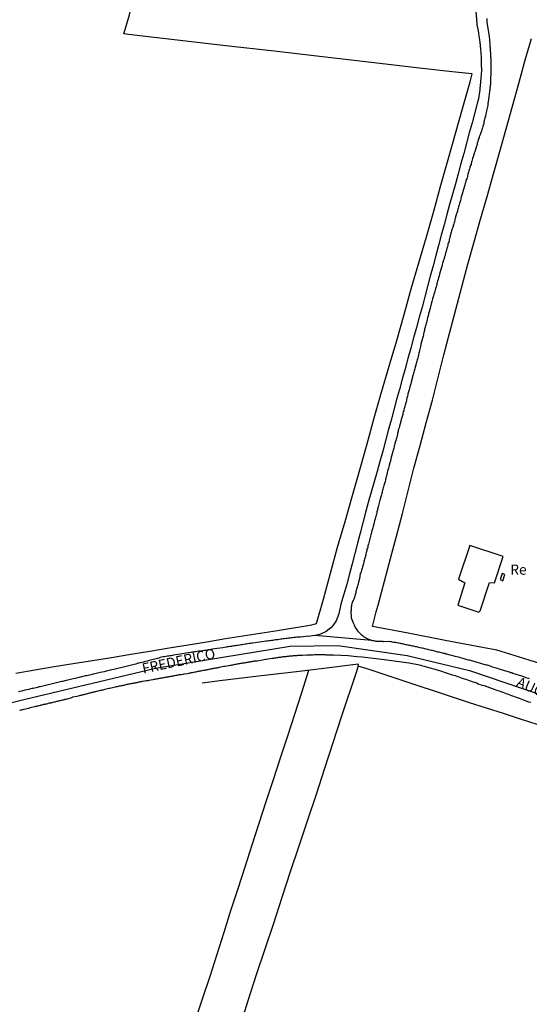
# Model space of a CAD drawing. Units: millimetres. Extents: x 190370 to 192780, y 1654891 to 1657665.
# Drawn here: x 190949 to 191074, y 1656802 to 1657044 of the extents above; entities that cross this region are included whole.
import ezdxf
from ezdxf.enums import TextEntityAlignment as Align

# ---------------------------------------------------------------- set-up
doc = ezdxf.new("R2010")
doc.units = ezdxf.units.MM
for name, color, linetype in [('V-EDIFICACAO', 140, 'Continuous'), ('V-EIXO_DE_LOGRADOURO', 3, 'Continuous'), ('V-LOTE', 1, 'Continuous'), ('V-NOME_DOS_LOGRADOUROS', 7, 'Continuous'), ('V-QUADRA', 2, 'Continuous'), ('V-REFERENCIA', 191, 'Continuous'), ('V-TESTADA', 5, 'Continuous')]:
    doc.layers.add(name, color=color, linetype=linetype)

msp = doc.modelspace()

# ---------------------------------------------------------------- linework, layer by layer
at = {"layer": 'V-EDIFICACAO'}
for points in [[(191059.2, 1656914.96), (191056.49, 1656906.7), (191058.05, 1656905.8), (191056.27, 1656900.35), (191061.43, 1656898.64), (191061.79, 1656898.95), (191064.06, 1656905.89), (191065.32, 1656905.85), (191067.45, 1656912.25), (191059.2, 1656914.96)], [(191067.17, 1656908.1), (191066.69, 1656906.6), (191067.35, 1656906.34), (191067.84, 1656907.9), (191067.17, 1656908.1)]]:
    msp.add_lwpolyline(points, close=True, dxfattribs=at)
at = {"layer": 'V-EIXO_DE_LOGRADOURO'}
msp.add_lwpolyline([(190820.4, 1656846.4), (190837.72, 1656850.33), (190852.52, 1656853.74), (190860.03, 1656855.44), (190917.51, 1656869), (190949.64, 1656877.16), (190982, 1656884.87), (191015.04, 1656890.25), (191026.82, 1656890.42), (191043.85, 1656887.98), (191059.17, 1656884.27), (191076.78, 1656878.28)], dxfattribs=at)
at = {"layer": 'V-LOTE'}
for points in [[(191059.8, 1657030.91), (191054.93, 1657031.47), (191046.86, 1657032.36), (191034.96, 1657033.74), (191023.06, 1657035.12), (191011.16, 1657036.5), (190999.23, 1657037.85), (190987.3, 1657039.2), (190975.37, 1657040.58), (190974.17, 1657040.74), (190975.55, 1657045.44), (190976.17, 1657048.03), (190978.04, 1657054.91), (190979.91, 1657061.79), (190981.78, 1657068.67), (190983.65, 1657075.55), (190985.52, 1657082.43), (190987.36, 1657089.31), (190989.2, 1657096.19), (190991.04, 1657103.07), (190992.63, 1657109)], [(191079.57, 1656884.98), (191071.22, 1656887.6), (191065.84, 1656889.25), (191062.33, 1656889.88), (191053.21, 1656891.67), (191044.09, 1656893.46), (191035.31, 1656895.11), (191036.22, 1656898.69), (191036.79, 1656900.66), (191038.27, 1656906.21), (191039.75, 1656911.76), (191041.23, 1656917.31), (191042.71, 1656922.86), (191044.08, 1656928.43), (191045.45, 1656934), (191047.02, 1656939.57), (191048.53, 1656945.14), (191050.04, 1656950.71), (191051.44, 1656956.28), (191052.84, 1656961.85), (191054.32, 1656967.42), (191055.8, 1656972.99), (191057.28, 1656978.56), (191058.76, 1656984.13), (191060.33, 1656989.68), (191061.9, 1656995.23), (191063.47, 1657000.78), (191065.04, 1657006.33), (191066.61, 1657011.88), (191068.18, 1657017.43), (191069.69, 1657022.98), (191071.29, 1657028.53), (191072.8, 1657034.08), (191074.4, 1657039.63)], [(190947.61, 1656883.63), (190952.32, 1656884.42), (190957.03, 1656885.21), (190961.74, 1656885.99), (190966.45, 1656886.74), (190971.16, 1656887.47), (190975.87, 1656888.26), (190980.58, 1656889.05), (190985.29, 1656889.84), (190989.97, 1656890.56), (190994.57, 1656891.34), (190999.17, 1656892.12), (191011.95, 1656894.09), (191020.39, 1656895.47), (191021.56, 1656895.78), (191023.24, 1656901.83), (191024.99, 1656908.19), (191026.74, 1656914.55), (191028.58, 1656920.91), (191030.42, 1656927.27), (191032.2, 1656933.63), (191033.98, 1656939.99), (191035.76, 1656946.35), (191037.54, 1656952.71), (191039.41, 1656959.05), (191041.28, 1656965.39), (191043.06, 1656971.75), (191044.84, 1656978.11), (191046.74, 1656984.47), (191048.58, 1656990.83), (191050.42, 1656997.19), (191052.11, 1657003.55), (191053.92, 1657009.91), (191055.7, 1657016.27), (191057.48, 1657022.63), (191059.32, 1657028.99), (191059.81, 1657030.93)], [(191031.88, 1656885.83), (191030.47, 1656885.66), (191024.04, 1656884.85), (191016.63, 1656883.97), (191007.25, 1656882.87), (190997.81, 1656881.68), (190993.45, 1656881.11)], [(191031.82, 1656885.34), (191031.3, 1656883.78), (191027.58, 1656872.78), (191025.53, 1656866.47), (191023.51, 1656860.13), (191021.49, 1656853.79), (191019.35, 1656847.45), (191017.21, 1656841.11), (191015.07, 1656834.77), (191013.02, 1656828.43), (191010.97, 1656822.09), (191008.83, 1656815.75), (191006.75, 1656809.41), (191004.67, 1656803.07), (191002.7, 1656796.73)], [(191031.81, 1656885.34), (191031.88, 1656885.83)], [(191075.8, 1656870.97), (191071.72, 1656872.33), (191067.53, 1656873.67), (191063.34, 1656875.01), (191059.15, 1656876.35), (191054.96, 1656877.73), (191050.77, 1656879.11), (191046.58, 1656880.49), (191042.39, 1656881.87), (191038.2, 1656883.25), (191034.01, 1656884.63), (191031.81, 1656885.34)], [(190991.81, 1656798.39), (190993.61, 1656803.77), (190995.38, 1656809.15), (190997.15, 1656814.53), (190998.83, 1656819.91), (191000.51, 1656825.29), (191002.28, 1656830.65), (191003.99, 1656836.01), (191005.76, 1656841.37), (191007.47, 1656846.73), (191009.18, 1656852.09), (191010.95, 1656857.45), (191012.72, 1656862.81), (191014.49, 1656868.17), (191016.2, 1656873.53), (191017.91, 1656878.89), (191019.67, 1656884.33)]]:
    msp.add_lwpolyline(points, dxfattribs=at)
at = {"layer": 'V-QUADRA'}
for points in [[(191073.93, 1656882.23), (191073.74, 1656882.29), (191073.31, 1656882.4), (191072.27, 1656882.81), (191071.99, 1656882.87), (191071.74, 1656882.95), (191071.44, 1656883.04), (191071.19, 1656883.12), (191070.89, 1656883.21), (191070.63, 1656883.29), (191070.38, 1656883.38), (191070.08, 1656883.46), (191069.82, 1656883.55), (191069.53, 1656883.65), (191069.27, 1656883.72), (191068.97, 1656883.84), (191068.68, 1656883.93), (191068.42, 1656884.01), (191068.12, 1656884.1), (191067.87, 1656884.18), (191067.57, 1656884.27), (191067.31, 1656884.35), (191067.06, 1656884.44), (191066.8, 1656884.5), (191066.46, 1656884.61), (191066.08, 1656884.74), (191064.87, 1656885.12), (191064.51, 1656885.21), (191063.59, 1656885.55), (191063.53, 1656885.55), (191063.27, 1656885.59), (191063.02, 1656885.67), (191062.72, 1656885.76), (191062.47, 1656885.84), (191062.17, 1656885.93), (191061.91, 1656886.01), (191061.66, 1656886.1), (191061.36, 1656886.16), (191061.1, 1656886.25), (191060.81, 1656886.33), (191060.55, 1656886.4), (191060.55, 1656886.4), (191060.3, 1656886.46), (191060, 1656886.55), (191059.74, 1656886.63), (191059.45, 1656886.7), (191059.19, 1656886.76), (191058.89, 1656886.84), (191058.6, 1656886.91), (191058.34, 1656886.99), (191058.08, 1656887.03), (191057.83, 1656887.12), (191057.53, 1656887.2), (191057.17, 1656887.29), (191056.77, 1656887.42), (191055.64, 1656887.72), (191055.41, 1656887.78), (191054.4, 1656888.06), (191054.13, 1656888.12), (191053.87, 1656888.18), (191053.62, 1656888.25), (191053.32, 1656888.31), (191053.07, 1656888.4), (191052.77, 1656888.46), (191052.51, 1656888.52), (191052.26, 1656888.59), (191051.96, 1656888.65), (191051.7, 1656888.74), (191051.41, 1656888.78), (191051.15, 1656888.84), (191050.9, 1656888.93), (191050.6, 1656889.01), (191050.34, 1656889.08), (191050.05, 1656889.14), (191049.79, 1656889.2), (191049.49, 1656889.29), (191049.2, 1656889.33), (191048.94, 1656889.42), (191048.51, 1656889.5), (191047.6, 1656889.72), (191047.45, 1656889.76), (191047.03, 1656889.84), (191046.15, 1656890.06), (191045.96, 1656890.1), (191045.71, 1656890.14), (191045.41, 1656890.22), (191045.15, 1656890.27), (191044.9, 1656890.31), (191044.6, 1656890.39), (191044.35, 1656890.44), (191044.05, 1656890.52), (191043.79, 1656890.56), (191043.54, 1656890.61), (191043.24, 1656890.69), (191042.99, 1656890.73), (191042.69, 1656890.78), (191042.43, 1656890.84), (191042.18, 1656890.9), (191041.88, 1656890.95), (191041.62, 1656890.99), (191041.33, 1656891.07), (191041.07, 1656891.12), (191040.82, 1656891.14), (191040.52, 1656891.18), (191040.26, 1656891.25), (191039.97, 1656891.31), (191039.71, 1656891.33), (191039.3, 1656891.38), (191038.07, 1656891.33), (191037.92, 1656891.35), (191037.5, 1656891.35), (191036.16, 1656891.42), (191035.97, 1656891.46), (191035.71, 1656891.52), (191035.41, 1656891.57), (191035.12, 1656891.67), (191021.12, 1656892.84), (191019.53, 1656892.65), (191019.42, 1656892.67), (191018.95, 1656892.65), (191017.61, 1656892.48), (191017.38, 1656892.48), (191017.04, 1656892.44), (191016.74, 1656892.44), (191016.4, 1656892.37), (191016.06, 1656892.35), (191015.72, 1656892.31), (191015.38, 1656892.27), (191015.04, 1656892.22), (191014.7, 1656892.18), (191014.36, 1656892.14), (191014.02, 1656892.1), (191013.68, 1656892.05), (191013.38, 1656892.01), (191013.04, 1656891.97), (191012.7, 1656891.93), (191012.36, 1656891.88), (191012.06, 1656891.84), (191011.72, 1656891.8), (191011.43, 1656891.76), (191011.08, 1656891.71), (191010.79, 1656891.67), (191010.45, 1656891.63), (191010.15, 1656891.59), (191009.81, 1656891.54), (191009.81, 1656891.54), (191009.51, 1656891.5), (191009.17, 1656891.46), (191008.7, 1656891.39), (191007.57, 1656891.21), (191007.51, 1656891.22), (191007, 1656891.16), (191005.92, 1656891.01), (191005.64, 1656890.95), (191005.3, 1656890.9), (191004.96, 1656890.86), (191004.62, 1656890.82), (191004.28, 1656890.76), (191003.98, 1656890.71), (191003.64, 1656890.67), (191003.3, 1656890.61), (191002.96, 1656890.56), (191002.62, 1656890.5), (191002.28, 1656890.44), (191001.94, 1656890.39), (191001.6, 1656890.35), (191001.26, 1656890.29), (191000.92, 1656890.25), (191000.62, 1656890.2), (191000.28, 1656890.14), (190999.94, 1656890.1), (190999.6, 1656890.05), (190999.3, 1656889.99), (190998.96, 1656889.95), (190998.49, 1656889.86), (190997.12, 1656889.63), (190996.01, 1656889.48), (190995.9, 1656889.46), (190995.56, 1656889.42), (190995.22, 1656889.37), (190994.88, 1656889.33), (190994.58, 1656889.25), (190994.24, 1656889.2), (190993.9, 1656889.14), (190993.56, 1656889.08), (190993.22, 1656889.03), (190992.88, 1656889.01), (190992.54, 1656888.99), (190992.2, 1656888.91), (190991.9, 1656888.86), (190991.56, 1656888.82), (190991.26, 1656888.78), (190990.92, 1656888.74), (190990.63, 1656888.69), (190990.29, 1656888.61), (190989.99, 1656888.59), (190989.48, 1656888.5), (190988.05, 1656888.31), (190987.56, 1656888.2), (190986.35, 1656887.99), (190986.16, 1656887.95), (190985.82, 1656887.88), (190985.48, 1656887.84), (190985.18, 1656887.8), (190984.84, 1656887.76), (190984.5, 1656887.69), (190984.16, 1656887.63), (190983.82, 1656887.63), (190983.48, 1656887.54), (190983.14, 1656887.42), (190982.8, 1656887.33), (190982.46, 1656887.25), (190982.12, 1656887.14), (190981.78, 1656887.06), (190981.44, 1656886.97), (190981.1, 1656886.89), (190980.76, 1656886.8), (190980.42, 1656886.69), (190979.95, 1656886.59), (190979.12, 1656886.36), (190979.06, 1656886.34), (190978.59, 1656886.25), (190977.93, 1656886.06), (190977.78, 1656886.04), (190977.44, 1656885.95), (190977.1, 1656885.84), (190976.76, 1656885.76), (190976.42, 1656885.67), (190976.08, 1656885.59), (190975.78, 1656885.53), (190975.44, 1656885.44), (190975.1, 1656885.36), (190974.76, 1656885.27), (190974.42, 1656885.18), (190974.08, 1656885.1), (190973.74, 1656885.01), (190973.4, 1656884.93), (190973.06, 1656884.86), (190972.72, 1656884.78), (190972.38, 1656884.69), (190972.04, 1656884.61), (190971.7, 1656884.52), (190971.23, 1656884.42), (190969.89, 1656884.06), (190969.83, 1656884.06), (190969.32, 1656883.95), (190969.32, 1656883.95), (190968.36, 1656883.76), (190968.04, 1656883.7), (190967.7, 1656883.61), (190967.36, 1656883.53), (190967.02, 1656883.44), (190966.68, 1656883.36), (190966.38, 1656883.31), (190966.04, 1656883.23), (190965.74, 1656883.14), (190965.4, 1656883.06), (190965.11, 1656882.99), (190964.77, 1656882.91), (190964.47, 1656882.85), (190964.13, 1656882.76), (190963.83, 1656882.68), (190963.49, 1656882.59), (190963.19, 1656882.55), (190962.85, 1656882.46), (190962.55, 1656882.38), (190962.21, 1656882.29), (190961.75, 1656882.19), (190960.45, 1656881.89), (190960.04, 1656881.78), (190959.09, 1656881.55), (190958.98, 1656881.53), (190958.64, 1656881.44), (190958.3, 1656881.36), (190957.96, 1656881.31), (190957.62, 1656881.23), (190957.28, 1656881.14), (190956.98, 1656881.06), (190956.64, 1656880.97), (190956.3, 1656880.91), (190955.96, 1656880.82), (190955.62, 1656880.76), (190955.28, 1656880.68), (190954.94, 1656880.59), (190954.6, 1656880.51), (190954.26, 1656880.42), (190953.92, 1656880.34), (190953.62, 1656880.25), (190953.28, 1656880.21), (190952.94, 1656880.12), (190952.6, 1656880.04), (190952.26, 1656879.95), (190951.92, 1656879.87), (190951.62, 1656879.83), (190951.28, 1656879.74), (190950.81, 1656879.61), (190949.86, 1656879.43), (190949.84, 1656879.42), (190949.33, 1656879.27), (190948.28, 1656879.04)], [(191074.21, 1656876.36), (191073.78, 1656876.51), (191073.1, 1656876.74), (191071.44, 1656877.36), (191070.74, 1656877.64), (191070.46, 1656877.72), (191070.04, 1656877.87), (191069.57, 1656878.06), (191069.14, 1656878.19), (191068.72, 1656878.36), (191068.25, 1656878.53), (191067.83, 1656878.65), (191067.4, 1656878.83), (191066.97, 1656879), (191066.55, 1656879.17), (191066.12, 1656879.29), (191065.7, 1656879.46), (191065.27, 1656879.61), (191064.81, 1656879.76), (191064.12, 1656880.02), (191062.83, 1656880.49), (191062.83, 1656880.49), (191062.38, 1656880.61), (191061.29, 1656880.93), (191060.93, 1656881.12), (191060.51, 1656881.27), (191060.08, 1656881.42), (191059.66, 1656881.59), (191059.23, 1656881.72), (191058.77, 1656881.89), (191058.34, 1656882.02), (191057.91, 1656882.17), (191057.45, 1656882.31), (191057.02, 1656882.48), (191056.6, 1656882.61), (191056.13, 1656882.78), (191055.7, 1656882.91), (191055.02, 1656883.14), (191053.29, 1656883.72), (191052.32, 1656884.02), (191052.09, 1656884.08), (191051.66, 1656884.23), (191051.24, 1656884.35), (191050.77, 1656884.48), (191050.34, 1656884.61), (191049.92, 1656884.72), (191049.45, 1656884.84), (191049.03, 1656884.97), (191048.6, 1656885.08), (191048.13, 1656885.21), (191047.71, 1656885.33), (191047.28, 1656885.48), (191044.29, 1656886.09), (191044.25, 1656886.09), (191037.58, 1656886.94), (191032.76, 1656887.55), (191031.47, 1656887.64), (191029.32, 1656887.85), (191025.76, 1656888.01), (191025.55, 1656888.01), (191025.33, 1656888.03), (191025.08, 1656888.03), (191024.87, 1656888.03), (191024.65, 1656888.03), (191024.4, 1656888.05), (191024.19, 1656888.05), (191023.97, 1656888.05), (191023.72, 1656888.08), (191023.5, 1656888.08), (191023.29, 1656888.08), (191023.04, 1656888.08), (191022.82, 1656888.08), (191022.61, 1656888.08), (191022.36, 1656888.08), (191022.14, 1656888.08), (191021.93, 1656888.08), (191021.68, 1656888.08), (191021.46, 1656888.08), (191021.25, 1656888.08), (191021, 1656888.08), (191020.66, 1656888.05), (191019.16, 1656887.99), (191018.12, 1656887.97), (191018.1, 1656887.97), (191017.89, 1656887.97), (191017.64, 1656887.97), (191017.42, 1656887.93), (191017.21, 1656887.93), (191016.95, 1656887.93), (191016.74, 1656887.88), (191016.53, 1656887.88), (191016.27, 1656887.86), (191016.06, 1656887.84), (191015.85, 1656887.84), (191015.59, 1656887.8), (191015.38, 1656887.8), (191015.17, 1656887.78), (191014.91, 1656887.76), (191014.7, 1656887.71), (191014.49, 1656887.71), (191014.23, 1656887.67), (191014.02, 1656887.63), (191013.81, 1656887.63), (191013.55, 1656887.59), (191013.34, 1656887.59), (191013.13, 1656887.54), (191012.87, 1656887.5), (191012.66, 1656887.48), (191012.4, 1656887.46), (191012.15, 1656887.42), (191011.94, 1656887.37), (191011.68, 1656887.35), (191011.43, 1656887.33), (191011.21, 1656887.29), (191010.96, 1656887.25), (191010.74, 1656887.2), (191010.53, 1656887.18), (191010.17, 1656887.12), (191009.19, 1656887), (191009.04, 1656886.95), (191008.7, 1656886.86), (191006.94, 1656886.57), (191006.92, 1656886.57), (191006.7, 1656886.57), (191006.49, 1656886.55), (191006.24, 1656886.52), (191006.02, 1656886.48), (191005.81, 1656886.44), (191005.56, 1656886.4), (191005.34, 1656886.38), (191005.13, 1656886.33), (191004.87, 1656886.29), (191004.66, 1656886.25), (191004.45, 1656886.23), (191004.19, 1656886.18), (191004.19, 1656886.18), (191003.98, 1656886.14), (191003.77, 1656886.1), (191003.51, 1656886.06), (191003.3, 1656886.04), (191003.09, 1656885.99), (191002.83, 1656885.95), (191002.62, 1656885.91), (191002.41, 1656885.89), (191002.15, 1656885.82), (191001.94, 1656885.78), (191001.68, 1656885.74), (191001.43, 1656885.7), (191001.22, 1656885.65), (191000.96, 1656885.61), (191000.71, 1656885.57), (191000.49, 1656885.53), (191000.32, 1656885.5), (191000.03, 1656885.44), (190998.98, 1656885.25), (190998.75, 1656885.21), (190997.66, 1656885), (190997.43, 1656884.95), (190997.22, 1656884.91), (190996.96, 1656884.86), (190996.71, 1656884.82), (190996.5, 1656884.78), (190996.24, 1656884.72), (190995.99, 1656884.67), (190995.77, 1656884.63), (190995.52, 1656884.59), (190995.3, 1656884.55), (190995.09, 1656884.5), (190994.84, 1656884.46), (190994.62, 1656884.42), (190994.41, 1656884.38), (190994.16, 1656884.33), (190993.94, 1656884.29), (190993.73, 1656884.25), (190993.48, 1656884.21), (190993.26, 1656884.16), (190993.05, 1656884.12), (190992.8, 1656884.08), (190992.58, 1656884.04), (190992.37, 1656883.99), (190992.11, 1656883.95), (190991.9, 1656883.89), (190991.69, 1656883.84), (190991.43, 1656883.8), (190991.22, 1656883.76), (190991.01, 1656883.72), (190990.75, 1656883.67), (190990.54, 1656883.63), (190990.33, 1656883.59), (190990.14, 1656883.55), (190989.82, 1656883.48), (190988.94, 1656883.34), (190988.67, 1656883.29), (190988.29, 1656883.21), (190987.67, 1656883.17), (190987.44, 1656883.1), (190987.22, 1656883.06), (190987.01, 1656883.02), (190986.76, 1656882.97), (190986.54, 1656882.93), (190986.33, 1656882.89), (190986.08, 1656882.85), (190985.86, 1656882.82), (190985.65, 1656882.78), (190985.39, 1656882.74), (190985.18, 1656882.7), (190984.97, 1656882.65), (190984.71, 1656882.61), (190984.5, 1656882.57), (190984.29, 1656882.53), (190984.03, 1656882.48), (190983.82, 1656882.44), (190983.57, 1656882.4), (190983.31, 1656882.36), (190983.1, 1656882.31), (190982.9, 1656882.29), (190982.67, 1656882.23), (190982.46, 1656882.19), (190982.2, 1656882.14), (190981.95, 1656882.12), (190981.74, 1656882.06), (190981.58, 1656882.06), (190981.31, 1656882), (190980.35, 1656881.81), (190980.12, 1656881.76), (190979.78, 1656881.7), (190978.78, 1656881.55), (190978.72, 1656881.53), (190978.5, 1656881.48), (190978.29, 1656881.46), (190978.04, 1656881.4), (190977.82, 1656881.36), (190977.61, 1656881.31), (190977.36, 1656881.25), (190977.14, 1656881.23), (190976.93, 1656881.16), (190976.93, 1656881.16), (190976.68, 1656881.12), (190976.46, 1656881.08), (190976.25, 1656881.04), (190975.99, 1656880.99), (190975.78, 1656880.95), (190975.57, 1656880.91), (190975.31, 1656880.87), (190975.1, 1656880.82), (190974.89, 1656880.78), (190974.63, 1656880.7), (190974.42, 1656880.65), (190974.21, 1656880.61), (190973.95, 1656880.57), (190973.74, 1656880.53), (190973.53, 1656880.48), (190973.27, 1656880.42), (190973.06, 1656880.4), (190972.8, 1656880.31), (190972.55, 1656880.27), (190972.34, 1656880.23), (190972.08, 1656880.17), (190971.74, 1656880.1), (190970.78, 1656879.85), (190970.51, 1656879.8), (190969.55, 1656879.57), (190969.53, 1656879.57), (190969.27, 1656879.53), (190969.06, 1656879.46), (190968.85, 1656879.42), (190968.59, 1656879.36), (190968.38, 1656879.32), (190968.17, 1656879.25), (190967.91, 1656879.21), (190967.7, 1656879.17), (190967.45, 1656879.08), (190967.19, 1656879.04), (190966.98, 1656878.98), (190966.78, 1656878.93), (190966.55, 1656878.87), (190966.34, 1656878.83), (190966.13, 1656878.76), (190965.87, 1656878.7), (190965.66, 1656878.65), (190965.4, 1656878.57), (190965.21, 1656878.55), (190965.02, 1656878.48), (190964.81, 1656878.42), (190964.55, 1656878.36), (190964.34, 1656878.31), (190964.11, 1656878.25), (190963.87, 1656878.19), (190963.66, 1656878.14), (190963.45, 1656878.1), (190963.19, 1656878.02), (190962.98, 1656877.97), (190962.66, 1656877.89), (190961.55, 1656877.7), (190961.47, 1656877.64), (190961.32, 1656877.51), (190960.28, 1656877.23), (190960.17, 1656877.21), (190959.92, 1656877.17), (190959.7, 1656877.1), (190959.49, 1656877.06), (190959.24, 1656877), (190959, 1656876.95), (190958.81, 1656876.89), (190958.56, 1656876.83), (190958.34, 1656876.78), (190958.13, 1656876.74), (190957.88, 1656876.66), (190957.66, 1656876.61), (190957.45, 1656876.57), (190957.19, 1656876.51), (190956.98, 1656876.44), (190956.77, 1656876.4), (190956.51, 1656876.32), (190956.3, 1656876.27), (190956.09, 1656876.25), (190955.83, 1656876.21), (190955.62, 1656876.15), (190955.41, 1656876.1), (190955.15, 1656876.02), (190954.94, 1656875.98), (190954.73, 1656875.93), (190954.47, 1656875.87), (190954.26, 1656875.81), (190954.05, 1656875.76), (190953.79, 1656875.7), (190953.58, 1656875.63), (190953.32, 1656875.59), (190953.07, 1656875.51), (190952.86, 1656875.46), (190952.6, 1656875.42), (190952.47, 1656875.4), (190952.22, 1656875.32), (190951.17, 1656875.09), (190951.11, 1656875.06), (190950.96, 1656875.02), (190950.73, 1656874.95), (190950.73, 1656874.95), (190949.56, 1656874.66), (190949.5, 1656874.64), (190949.24, 1656874.59), (190948.99, 1656874.53), (190948.77, 1656874.49), (190948.52, 1656874.4)]]:
    msp.add_lwpolyline(points, dxfattribs=at)
at = {"layer": 'V-REFERENCIA'}
for points in [[(191060.66, 1657047.45), (191060.95, 1657043.22), (191060.99, 1657042.93), (191061.06, 1657042.63), (191061.1, 1657042.33), (191061.18, 1657041.9), (191061.36, 1657040.99), (191061.4, 1657040.76), (191061.53, 1657039.76), (191061.55, 1657039.69), (191061.61, 1657039.4), (191061.63, 1657039.1), (191061.7, 1657038.8), (191061.72, 1657038.5), (191061.74, 1657038.2), (191061.78, 1657037.91), (191061.82, 1657037.61), (191061.85, 1657037.31), (191061.87, 1657037.01), (191061.89, 1657036.72), (191061.91, 1657036.42), (191061.95, 1657036.12), (191061.95, 1657035.86), (191061.97, 1657035.57), (191061.99, 1657035.27), (191062.02, 1657034.97), (191061.99, 1657034.67), (191061.99, 1657034.38), (191062.02, 1657034.08), (191062.04, 1657033.78), (191062.04, 1657033.48), (191062.06, 1657033.06), (191062.08, 1657031.97), (191062.08, 1657031.8), (191061.88, 1657028.98), (191061.72, 1657027.29), (191061.67, 1657026.99), (191061.36, 1657024.76), (191061.14, 1657023.94), (191060.46, 1657021.43), (191059.78, 1657018.92), (191059.1, 1657016.41), (191058.42, 1657013.9), (191057.74, 1657011.39), (191057.06, 1657008.88), (191056.38, 1657006.37), (191055.7, 1657003.86), (191055.02, 1657001.35), (191054.26, 1656998.84), (191053.58, 1656996.32), (191052.9, 1656993.8), (191052.22, 1656991.28), (191051.54, 1656988.76), (191050.86, 1656986.24), (191050.19, 1656983.72), (191049.52, 1656981.2), (191048.85, 1656978.68), (191048.21, 1656976.15), (191047.51, 1656973.62), (191046.81, 1656971.09), (191046.11, 1656968.56), (191045.41, 1656966.03), (191044.71, 1656963.5), (191044.01, 1656960.97), (191043.31, 1656958.44), (191042.61, 1656955.91), (191041.91, 1656953.38), (191041.23, 1656950.85), (191040.55, 1656948.32), (191039.87, 1656945.79), (191039.19, 1656943.26), (191038.51, 1656940.73), (191037.83, 1656938.2), (191037.15, 1656935.67), (191036.47, 1656933.14), (191035.74, 1656930.62), (191035.01, 1656928.1), (191034.28, 1656925.58), (191033.62, 1656923.07), (191032.96, 1656920.56), (191032.3, 1656918.05), (191031.64, 1656915.54), (191030.98, 1656913.03), (191030.32, 1656910.52), (191029.66, 1656908.01), (191029, 1656905.5), (191028.27, 1656903.02), (191027.54, 1656900.54), (191027.04, 1656898.17), (191026.38, 1656896.43), (191025.64, 1656895.41), (191025.11, 1656894.71), (191023.92, 1656893.85), (191022.53, 1656893.22), (191022.25, 1656893.14), (191021.93, 1656893.01), (191021.63, 1656892.95), (191021.12, 1656892.84)], [(191063.44, 1657044.54), (191063.46, 1657044.2), (191063.46, 1657044.05), (191063.44, 1657043.98), (191063.44, 1657043.9), (191063.44, 1657043.56), (191064, 1657040.22), (191064.14, 1657038.23), (191064.14, 1657038.08), (191064.16, 1657037.91), (191064.16, 1657037.61), (191064.2, 1657037.35), (191064.25, 1657037.06), (191064.25, 1657036.76), (191064.27, 1657036.46), (191064.29, 1657036.16), (191064.29, 1657035.86), (191064.29, 1657035.57), (191064.33, 1657035.31), (191064.33, 1657035.01), (191064.37, 1657034.76), (191064.37, 1657034.46), (191064.37, 1657034.16), (191064.37, 1657033.87), (191064.37, 1657033.57), (191064.37, 1657033.57), (191064.37, 1657033.31), (191064.37, 1657033.02), (191064.37, 1657032.72), (191064.37, 1657032.42), (191064.38, 1657032.35), (191064.37, 1657031.14), (191064.38, 1657030.78), (191064.29, 1657030.16), (191064.33, 1657029.61), (191064.31, 1657029.19), (191064.29, 1657028.89), (191064.29, 1657028.63), (191064.29, 1657028.34), (191064.25, 1657028.29), (191064.25, 1657028.12), (191064.23, 1657028.06), (191064.2, 1657028.04), (191064.2, 1657027.78), (191064.18, 1657027.49), (191064.16, 1657027.23), (191064.12, 1657026.93), (191064.08, 1657026.68), (191064.08, 1657026.42), (191064.03, 1657026.12), (191064.01, 1657025.87), (191063.95, 1657025.57), (191063.93, 1657025.32), (191063.91, 1657025.06), (191063.84, 1657024.76), (191063.82, 1657024.51), (191063.78, 1657024.21), (191063.74, 1657023.96), (191063.69, 1657023.7), (191063.65, 1657023.4), (191063.66, 1657023.12), (191063.33, 1657021.83), (191063.06, 1657020.55), (191062.95, 1657020.13), (191062.91, 1657019.87), (191062.8, 1657019.57), (191062.76, 1657019.32), (191062.67, 1657019.06), (191062.67, 1657018.77), (191062.57, 1657018.51), (191062.48, 1657018.21), (191062.44, 1657017.96), (191062.33, 1657017.7), (191062.27, 1657017.41), (191062.19, 1657017.15), (191062.08, 1657016.85), (191061.99, 1657016.6), (191061.87, 1657016.34), (191061.78, 1657016.04), (191061.68, 1657015.79), (191061.57, 1657015.49), (191061.53, 1657015.24), (191061.4, 1657014.98), (191061.31, 1657014.68), (191061.25, 1657014.43), (191061.14, 1657014.13), (191061.08, 1657013.87), (191061.01, 1657013.58), (191060.95, 1657013.34), (191060.88, 1657013.19), (191060.44, 1657011.79), (191060.34, 1657011.43), (191060.04, 1657010.56), (191059.91, 1657010.15), (191059.8, 1657009.79), (191059.76, 1657009.49), (191059.68, 1657009.24), (191059.59, 1657008.98), (191059.53, 1657008.69), (191059.44, 1657008.43), (191059.34, 1657008.13), (191059.27, 1657007.88), (191059.19, 1657007.62), (191059.1, 1657007.32), (191059.02, 1657007.07), (191058.93, 1657006.77), (191058.87, 1657006.52), (191058.78, 1657006.26), (191058.7, 1657005.96), (191058.63, 1657005.71), (191058.55, 1657005.41), (191058.47, 1657005.16), (191058.38, 1657004.9), (191058.29, 1657004.6), (191058.23, 1657004.35), (191058.12, 1657004.05), (191058.06, 1657003.79), (191058.02, 1657003.64), (191057.68, 1657002.52), (191057.62, 1657002.28), (191057.27, 1657001.11), (191057.14, 1657000.73), (191057.04, 1657000.39), (191057.02, 1657000.09), (191056.93, 1656999.84), (191056.87, 1656999.58), (191056.87, 1656999.58), (191056.76, 1656999.29), (191056.7, 1656999.03), (191056.61, 1656998.73), (191056.55, 1656998.48), (191056.47, 1656998.22), (191056.38, 1656997.92), (191056.29, 1656997.67), (191056.23, 1656997.37), (191056.17, 1656997.12), (191056.06, 1656996.86), (191056, 1656996.56), (191055.91, 1656996.31), (191055.83, 1656996.01), (191055.74, 1656995.76), (191055.68, 1656995.5), (191055.59, 1656995.2), (191055.53, 1656994.95), (191055.45, 1656994.65), (191055.36, 1656994.39), (191055.27, 1656994.1), (191055.19, 1656993.8), (191055.12, 1656993.54), (191055.11, 1656993.48), (191054.76, 1656992.31), (191054.68, 1656991.99), (191054.36, 1656990.82), (191054.25, 1656990.4), (191054.19, 1656990.14), (191054.12, 1656989.84), (191054.04, 1656989.59), (191053.93, 1656989.29), (191053.87, 1656989.04), (191053.81, 1656988.78), (191053.74, 1656988.48), (191053.66, 1656988.23), (191053.59, 1656987.93), (191053.53, 1656987.67), (191053.42, 1656987.38), (191053.36, 1656987.08), (191053.27, 1656986.82), (191053.21, 1656986.53), (191053.15, 1656986.27), (191053.02, 1656985.97), (191052.96, 1656985.72), (191052.89, 1656985.46), (191052.79, 1656985.16), (191052.7, 1656984.91), (191052.62, 1656984.61), (191052.53, 1656984.36), (191052.47, 1656984.1), (191052.41, 1656983.82), (191052.1, 1656982.83), (191051.81, 1656981.72), (191051.68, 1656981.29), (191051.61, 1656981.04), (191051.55, 1656980.78), (191051.49, 1656980.49), (191051.4, 1656980.23), (191051.3, 1656979.93), (191051.23, 1656979.68), (191051.15, 1656979.42), (191051.1, 1656979.12), (191051.02, 1656978.87), (191050.93, 1656978.57), (191050.85, 1656978.32), (191050.79, 1656978.06), (191050.72, 1656977.76), (191050.64, 1656977.51), (191050.55, 1656977.21), (191050.47, 1656976.96), (191050.38, 1656976.7), (191050.34, 1656976.4), (191050.25, 1656976.15), (191050.13, 1656975.85), (191050.08, 1656975.59), (191050, 1656975.3), (191049.91, 1656975), (191049.85, 1656974.76), (191049.55, 1656973.64), (191049.49, 1656973.36), (191049.23, 1656972.45), (191049.11, 1656972.06), (191049.04, 1656971.72), (191049, 1656971.47), (191048.91, 1656971.17), (191048.85, 1656970.92), (191048.76, 1656970.66), (191048.72, 1656970.36), (191048.64, 1656970.11), (191048.59, 1656969.81), (191048.51, 1656969.55), (191048.42, 1656969.26), (191048.34, 1656968.96), (191048.25, 1656968.7), (191048.21, 1656968.41), (191048.13, 1656968.15), (191048.08, 1656967.85), (191048, 1656967.6), (191047.96, 1656967.34), (191047.87, 1656967.05), (191047.87, 1656967.05), (191047.83, 1656966.79), (191047.74, 1656966.49), (191047.68, 1656966.24), (191047.62, 1656965.98), (191047.54, 1656965.66), (191047.23, 1656964.45), (191047.2, 1656964.26), (191046.89, 1656962.96), (191046.81, 1656962.54), (191046.7, 1656962.24), (191046.66, 1656961.98), (191046.62, 1656961.69), (191046.53, 1656961.43), (191046.49, 1656961.13), (191046.38, 1656960.88), (191046.3, 1656960.62), (191046.21, 1656960.32), (191046.15, 1656960.07), (191046.07, 1656959.77), (191046, 1656959.52), (191045.94, 1656959.26), (191045.83, 1656958.96), (191045.77, 1656958.71), (191045.7, 1656958.41), (191045.62, 1656958.16), (191045.55, 1656957.9), (191045.49, 1656957.6), (191045.41, 1656957.35), (191045.32, 1656957.05), (191045.26, 1656956.79), (191045.17, 1656956.5), (191045.13, 1656956.35), (191044.81, 1656955.18), (191044.7, 1656954.75), (191044.62, 1656954.46), (191044.6, 1656954.35), (191044.3, 1656953.22), (191044.17, 1656952.8), (191044.11, 1656952.54), (191044.04, 1656952.24), (191044, 1656951.99), (191043.94, 1656951.69), (191043.85, 1656951.44), (191043.79, 1656951.18), (191043.7, 1656950.88), (191043.64, 1656950.63), (191043.56, 1656950.33), (191043.49, 1656950.07), (191043.41, 1656949.78), (191043.32, 1656949.48), (191043.26, 1656949.22), (191043.19, 1656948.93), (191043.11, 1656948.67), (191043.05, 1656948.37), (191042.98, 1656948.12), (191042.88, 1656947.86), (191042.81, 1656947.56), (191042.75, 1656947.31), (191042.73, 1656947.16), (191042.39, 1656945.99), (191042.28, 1656945.57), (191042.26, 1656945.5), (191041.96, 1656944.33), (191041.83, 1656943.93), (191041.73, 1656943.57), (191041.66, 1656943.31), (191041.6, 1656943.01), (191041.53, 1656942.76), (191041.47, 1656942.5), (191041.43, 1656942.21), (191041.34, 1656941.95), (191041.26, 1656941.65), (191041.19, 1656941.4), (191041.13, 1656941.14), (191041.07, 1656940.84), (191040.98, 1656940.59), (191040.92, 1656940.29), (191040.83, 1656940.04), (191040.77, 1656939.78), (191040.68, 1656939.48), (191040.62, 1656939.23), (191040.56, 1656938.93), (191040.47, 1656938.68), (191040.41, 1656938.42), (191040.32, 1656938.12), (191040.26, 1656937.87), (191040.24, 1656937.8), (191039.94, 1656936.72), (191039.83, 1656936.29), (191039.8, 1656936.1), (191039.41, 1656934.76), (191039.32, 1656934.34), (191039.22, 1656934.04), (191039.15, 1656933.78), (191039.07, 1656933.49), (191039.02, 1656933.23), (191038.94, 1656932.93), (191038.92, 1656932.68), (191038.85, 1656932.42), (191038.75, 1656932.12), (191038.75, 1656932.12), (191038.68, 1656931.87), (191038.6, 1656931.57), (191038.54, 1656931.32), (191038.47, 1656931.06), (191038.41, 1656930.76), (191038.32, 1656930.51), (191038.24, 1656930.21), (191038.17, 1656929.96), (191038.09, 1656929.7), (191038.03, 1656929.4), (191037.94, 1656929.15), (191037.86, 1656928.85), (191037.79, 1656928.59), (191037.71, 1656928.3), (191037.66, 1656928), (191037.58, 1656927.74), (191037.52, 1656927.45), (191037.46, 1656927.17), (191037.15, 1656926.17), (191037.05, 1656925.81), (191036.71, 1656924.47), (191036.58, 1656924.04), (191036.52, 1656923.79), (191036.43, 1656923.49), (191036.39, 1656923.24), (191036.35, 1656922.98), (191036.28, 1656922.68), (191036.22, 1656922.43), (191036.11, 1656922.13), (191036.05, 1656921.87), (191035.96, 1656921.58), (191035.92, 1656921.28), (191035.83, 1656921.02), (191035.75, 1656920.73), (191035.69, 1656920.47), (191035.58, 1656920.17), (191035.54, 1656919.92), (191035.45, 1656919.66), (191035.39, 1656919.36), (191035.32, 1656919.11), (191035.22, 1656918.81), (191035.15, 1656918.56), (191035.09, 1656918.3), (191035.03, 1656918), (191035.01, 1656917.9), (191034.64, 1656916.6), (191034.56, 1656916.32), (191034.3, 1656915.32), (191034.18, 1656914.9), (191034.13, 1656914.6), (191034.05, 1656914.35), (191033.96, 1656914.05), (191033.9, 1656913.79), (191033.82, 1656913.5), (191033.79, 1656913.24), (191033.71, 1656912.98), (191033.67, 1656912.69), (191033.58, 1656912.43), (191033.5, 1656912.13), (191033.43, 1656911.88), (191033.37, 1656911.62), (191033.28, 1656911.33), (191033.2, 1656911.07), (191033.16, 1656910.77), (191033.07, 1656910.52), (191033.03, 1656910.26), (191032.92, 1656909.96), (191032.84, 1656909.71), (191032.77, 1656909.41), (191032.69, 1656909.16), (191032.64, 1656908.9), (191032.56, 1656908.6), (191032.5, 1656908.37), (191032.31, 1656908.14), (191032.24, 1656907.37), (191032.22, 1656907.18), (191031.88, 1656905.97), (191031.75, 1656905.6), (191031.67, 1656905.29), (191031.62, 1656905.03), (191031.52, 1656904.73), (191031.45, 1656904.48), (191031.39, 1656904.22), (191031.28, 1656903.92), (191031.24, 1656903.67), (191031.18, 1656903.37), (191031.14, 1656903.12), (191031.07, 1656902.86), (191030.99, 1656902.56), (191030.92, 1656902.31), (191030.82, 1656902.01), (191030.69, 1656901.76), (191030.54, 1656901.5), (191030.43, 1656901.2), (191030.35, 1656900.95), (191030.26, 1656900.65), (191030.18, 1656900.39), (191030.14, 1656900.1), (191030.09, 1656899.8), (191030.05, 1656899.54), (191030.05, 1656899.54), (191030.05, 1656899.25), (191030.03, 1656898.99), (191030.01, 1656898.76), (191030.1, 1656897.54), (191030.1, 1656897.22), (191030.54, 1656895.95), (191030.69, 1656895.61), (191030.8, 1656895.33), (191030.95, 1656895.08), (191031.09, 1656894.82), (191031.33, 1656894.48), (191031.5, 1656894.24), (191031.73, 1656893.93), (191031.9, 1656893.75), (191032.16, 1656893.46), (191032.35, 1656893.29), (191032.65, 1656893.04), (191032.84, 1656892.84), (191033.11, 1656892.65), (191033.39, 1656892.46), (191033.69, 1656892.27), (191034.01, 1656892.12), (191034.31, 1656891.97), (191034.56, 1656891.86), (191034.86, 1656891.76), (191035.12, 1656891.67)]]:
    msp.add_lwpolyline(points, dxfattribs=at)
at = {"layer": 'V-TESTADA'}
for points in [[(191079.57, 1656884.98), (191071.22, 1656887.6), (191065.84, 1656889.25), (191062.33, 1656889.88), (191053.21, 1656891.67), (191044.09, 1656893.46), (191035.31, 1656895.11), (191036.22, 1656898.69), (191036.79, 1656900.66), (191038.27, 1656906.21), (191039.75, 1656911.76), (191041.23, 1656917.31), (191042.71, 1656922.86), (191044.08, 1656928.43), (191045.45, 1656934), (191047.02, 1656939.57), (191048.53, 1656945.14), (191050.04, 1656950.71), (191051.44, 1656956.28), (191052.84, 1656961.85), (191054.32, 1656967.42), (191055.8, 1656972.99), (191057.28, 1656978.56), (191058.76, 1656984.13), (191060.33, 1656989.68), (191061.9, 1656995.23), (191063.47, 1657000.78), (191065.04, 1657006.33), (191066.61, 1657011.88), (191068.18, 1657017.43), (191069.69, 1657022.98), (191071.29, 1657028.53), (191072.8, 1657034.08), (191074.4, 1657039.63)], [(190947.61, 1656883.63), (190952.32, 1656884.42), (190957.03, 1656885.21), (190961.74, 1656885.99), (190966.45, 1656886.74), (190971.16, 1656887.47), (190975.87, 1656888.26), (190980.58, 1656889.05), (190985.29, 1656889.84), (190989.97, 1656890.56), (190994.57, 1656891.34), (190999.17, 1656892.12), (191011.95, 1656894.09), (191020.39, 1656895.47), (191021.56, 1656895.78), (191023.24, 1656901.83), (191024.99, 1656908.19), (191026.74, 1656914.55), (191028.58, 1656920.91), (191030.42, 1656927.27), (191032.2, 1656933.63), (191033.98, 1656939.99), (191035.76, 1656946.35), (191037.54, 1656952.71), (191039.41, 1656959.05), (191041.28, 1656965.39), (191043.06, 1656971.75), (191044.84, 1656978.11), (191046.74, 1656984.47), (191048.58, 1656990.83), (191050.42, 1656997.19), (191052.11, 1657003.55), (191053.92, 1657009.91), (191055.7, 1657016.27), (191057.48, 1657022.63), (191059.32, 1657028.99), (191059.81, 1657030.93)], [(191031.88, 1656885.83), (191030.47, 1656885.66), (191024.04, 1656884.85), (191016.63, 1656883.97), (191007.25, 1656882.87), (190997.81, 1656881.68), (190993.45, 1656881.11)], [(191075.8, 1656870.97), (191071.72, 1656872.33), (191067.53, 1656873.67), (191063.34, 1656875.01), (191059.15, 1656876.35), (191054.96, 1656877.73), (191050.77, 1656879.11), (191046.58, 1656880.49), (191042.39, 1656881.87), (191038.2, 1656883.25), (191034.01, 1656884.63), (191031.81, 1656885.34)]]:
    msp.add_lwpolyline(points, dxfattribs=at)

# ---------------------------------------------------------------- texts
at = {"layer": 'V-NOME_DOS_LOGRADOUROS'}
msp.add_text('Re', height=2.5, dxfattribs=at).set_placement((191069.16, 1656907.03), align=Align.BOTTOM_LEFT)
for s, rotation, p in [('FREDERICO', 12, (190979.13, 1656882.71)), ('AUGUSTO ', 336, (191070.18, 1656879.8))]:
    msp.add_text(s, height=2.5, rotation=rotation, dxfattribs=at).set_placement(p, align=Align.BOTTOM_LEFT)

doc.saveas('drawing.dxf')
